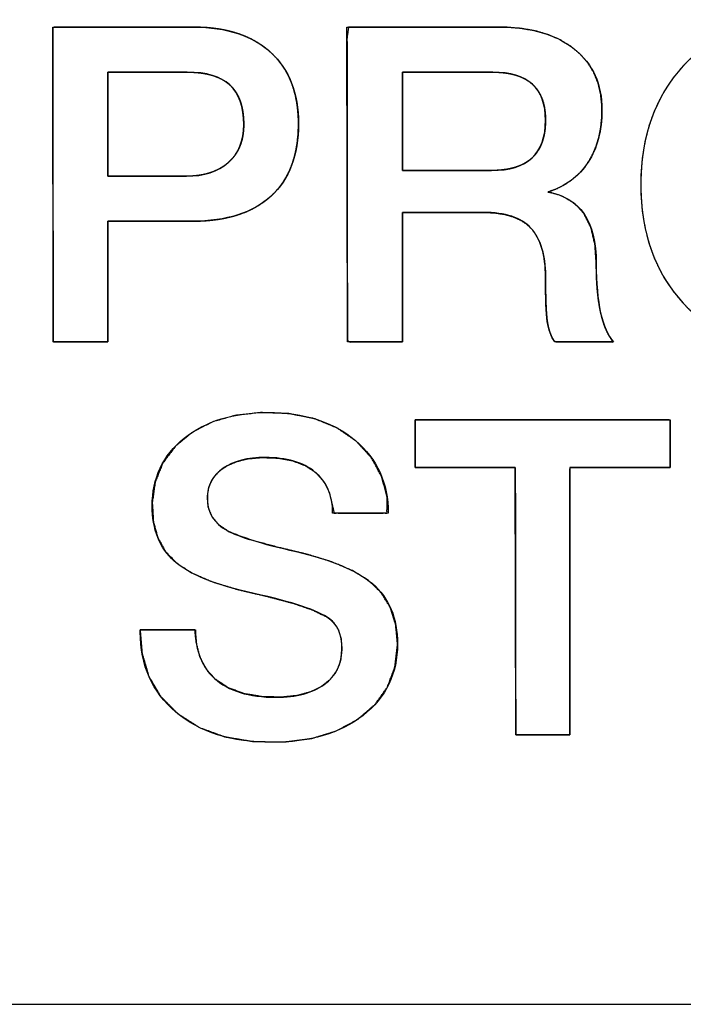
# Model space of a CAD drawing. Units: millimetres. Extents: x 5 to 1169, y 20 to 821.
# Drawn here: x 174 to 177, y 678 to 684 of the extents above; entities that cross this region are included whole.
import ezdxf

# ---------------------------------------------------------------- set-up
doc = ezdxf.new("R2010")
doc.units = ezdxf.units.MM
doc.layers.add('Seri', color=7, linetype='Continuous')

msp = doc.modelspace()

# ---------------------------------------------------------------- linework, layer by layer
at = {"layer": 'Seri', "color": 7, "linetype": 'Continuous'}
for points, degree, knots in [([(178.7961, 682.877), (178.7961, 682.6053), (178.7175, 682.3835), (178.5603, 682.2115), (178.4031, 682.0394), (178.2002, 681.9534), (177.9516, 681.9534), (177.7046, 681.9534), (177.5021, 682.0398), (177.3441, 682.2127), (177.1861, 682.3856), (177.107, 682.607), (177.107, 682.877), (177.107, 683.147), (177.1861, 683.3684), (177.3441, 683.5412), (177.5021, 683.7141), (177.7046, 683.8005), (177.9516, 683.8005), (178.1985, 683.8005), (178.401, 683.7141), (178.559, 683.5412), (178.7171, 683.3684), (178.7961, 683.147), (178.7961, 682.877)], 3, [0, 0, 0, 0, 0.125, 0.125, 0.125, 0.25, 0.25, 0.25, 0.375, 0.375, 0.375, 0.5, 0.5, 0.5, 0.625, 0.625, 0.625, 0.75, 0.75, 0.75, 0.875, 0.875, 0.875, 1, 1, 1, 1]), ([(178.7961, 682.877), (178.7946, 682.8128), (178.7901, 682.7505), (178.7825, 682.69), (178.772, 682.6315), (178.7584, 682.5749), (178.7418, 682.5203), (178.7222, 682.4675), (178.6995, 682.4167), (178.6739, 682.3677), (178.6452, 682.3207), (178.6135, 682.2756), (178.5788, 682.2324), (178.5412, 682.1913), (178.5017, 682.1533), (178.4605, 682.1186), (178.4175, 682.0872), (178.3728, 682.0591), (178.3263, 682.0344), (178.278, 682.0129), (178.228, 681.9947), (178.1762, 681.9799), (178.1227, 681.9683), (178.0674, 681.96), (178.0104, 681.9551), (177.9516, 681.9534), (177.8932, 681.9551), (177.8365, 681.9601), (177.7814, 681.9684), (177.7281, 681.98), (177.6766, 681.9949), (177.6267, 682.0132), (177.5785, 682.0347), (177.532, 682.0596), (177.4873, 682.0878), (177.4442, 682.1194), (177.4029, 682.1542), (177.3633, 682.1924), (177.3255, 682.2337), (177.2906, 682.2771), (177.2588, 682.3223), (177.2299, 682.3694), (177.2041, 682.4183), (177.1814, 682.4691), (177.1616, 682.5218), (177.145, 682.5764), (177.1313, 682.6328), (177.1207, 682.691), (177.1131, 682.7512), (177.1085, 682.8132), (177.107, 682.877), (177.1085, 682.9409), (177.1131, 683.0029), (177.1207, 683.063), (177.1313, 683.1213), (177.145, 683.1777), (177.1616, 683.2322), (177.1814, 683.2849), (177.2041, 683.3357), (177.2299, 683.3847), (177.2588, 683.4317), (177.2906, 683.4769), (177.3255, 683.5203), (177.3633, 683.5616), (177.4029, 683.5997), (177.4442, 683.6346), (177.4873, 683.6661), (177.532, 683.6943), (177.5785, 683.7192), (177.6267, 683.7408), (177.6766, 683.7591), (177.7281, 683.774), (177.7814, 683.7856), (177.8365, 683.7939), (177.8932, 683.7989), (177.9516, 683.8005), (178.01, 683.7989), (178.0667, 683.7939), (178.1217, 683.7856), (178.175, 683.774), (178.2266, 683.7591), (178.2764, 683.7408), (178.3246, 683.7192), (178.3711, 683.6943), (178.4158, 683.6661), (178.4589, 683.6346), (178.5002, 683.5997), (178.5398, 683.5616), (178.5776, 683.5203), (178.6125, 683.4769), (178.6444, 683.4317), (178.6732, 683.3847), (178.699, 683.3357), (178.7218, 683.2849), (178.7415, 683.2322), (178.7582, 683.1777), (178.7718, 683.1213), (178.7824, 683.063), (178.79, 683.0029), (178.7946, 682.9409), (178.7961, 682.877)], 1, [0, 0, 0.011445, 0.022574, 0.033417, 0.044003, 0.054367, 0.064542, 0.074565, 0.084476, 0.094315, 0.104122, 0.113939, 0.123806, 0.133724, 0.143482, 0.153079, 0.162558, 0.171966, 0.181349, 0.190754, 0.20023, 0.209821, 0.219572, 0.229524, 0.239719, 0.250191, 0.2606, 0.270738, 0.280645, 0.290359, 0.299923, 0.309382, 0.318781, 0.328168, 0.337589, 0.347091, 0.35672, 0.366518, 0.376485, 0.386395, 0.396246, 0.406077, 0.41593, 0.425845, 0.435862, 0.446019, 0.456354, 0.466901, 0.477695, 0.488766, 0.500142, 0.511519, 0.522589, 0.533383, 0.54393, 0.554264, 0.564421, 0.574437, 0.58435, 0.594201, 0.60403, 0.613879, 0.623786, 0.633751, 0.64355, 0.653178, 0.662681, 0.672102, 0.681488, 0.690888, 0.700346, 0.709911, 0.719625, 0.729531, 0.73967, 0.750078, 0.760483, 0.770618, 0.780522, 0.790234, 0.799796, 0.809254, 0.818652, 0.828038, 0.837459, 0.846961, 0.856589, 0.866388, 0.876354, 0.886264, 0.896113, 0.905943, 0.915794, 0.925707, 0.935722, 0.945879, 0.956213, 0.96676, 0.977553, 0.988624, 1, 1]), ([(174.1239, 682.672), (174.1239, 682.6566), (174.1239, 682.6142), (174.1239, 682.5507), (174.1239, 682.4721), (174.1239, 682.3843), (174.1239, 682.2932), (174.1239, 682.2048), (174.1239, 682.1249), (174.1239, 682.0594), (174.1239, 682.0144), (174.1239, 681.9956), (174.1183, 681.9954), (174.1004, 681.9954), (174.0726, 681.9954), (174.0376, 681.9954), (173.9982, 681.9954), (173.957, 681.9954), (173.9167, 681.9954), (173.88, 681.9954), (173.8495, 681.9954), (173.828, 681.9954), (173.8181, 681.9954), (173.8177, 682.0201), (173.8175, 682.1164), (173.8173, 682.2709), (173.8171, 682.4683), (173.8167, 682.6931), (173.8164, 682.9299), (173.8161, 683.1633), (173.8158, 683.3778), (173.8156, 683.558), (173.8154, 683.6886), (173.8153, 683.754), (173.8235, 683.7586), (173.8633, 683.7586), (173.93, 683.7586), (174.0167, 683.7586), (174.1164, 683.7586), (174.2222, 683.7586), (174.3273, 683.7586), (174.4248, 683.7586), (174.5076, 683.7586), (174.5689, 683.7586), (174.6018, 683.7586), (174.6329, 683.7583), (174.6805, 683.7559), (174.7263, 683.7511), (174.77, 683.7441), (174.8117, 683.7347), (174.8515, 683.7231), (174.8893, 683.7092), (174.9251, 683.6929), (174.9589, 683.6744), (174.9908, 683.6536), (175.0207, 683.6305), (175.0485, 683.6051), (175.0739, 683.5778), (175.0968, 683.5486), (175.1173, 683.5176), (175.1352, 683.4847), (175.1506, 683.4499), (175.1635, 683.4133), (175.1739, 683.3748), (175.1818, 683.3345), (175.1872, 683.2923), (175.1901, 683.2482), (175.1906, 683.2021), (175.1885, 683.1562), (175.1839, 683.1123), (175.1769, 683.0704), (175.1674, 683.0305), (175.1554, 682.9926), (175.141, 682.9567), (175.124, 682.9228), (175.1046, 682.8909), (175.0827, 682.861), (175.0583, 682.8331), (175.0314, 682.8073), (175.0023, 682.7836), (174.971, 682.7621), (174.9376, 682.743), (174.902, 682.7261), (174.8643, 682.7116), (174.8243, 682.6993), (174.7822, 682.6893), (174.738, 682.6816), (174.6916, 682.6761), (174.6431, 682.6729), (174.598, 682.672), (174.5848, 682.672), (174.5532, 682.672), (174.5074, 682.672), (174.4514, 682.672), (174.3894, 682.672), (174.3256, 682.672), (174.264, 682.672), (174.2089, 682.672), (174.1645, 682.672), (174.1347, 682.672), (174.1239, 682.672)], 1, [0, 0, 0.002651, 0.009927, 0.020812, 0.034292, 0.049351, 0.064975, 0.080147, 0.093852, 0.105076, 0.112803, 0.116018, 0.116974, 0.120056, 0.124824, 0.130817, 0.137575, 0.14464, 0.151551, 0.15785, 0.163077, 0.166773, 0.168477, 0.172716, 0.189227, 0.215733, 0.249587, 0.288145, 0.328761, 0.368789, 0.405583, 0.436498, 0.458889, 0.470108, 0.471724, 0.478553, 0.489993, 0.504858, 0.521962, 0.540121, 0.558148, 0.574857, 0.589063, 0.599581, 0.605224, 0.610549, 0.618741, 0.626624, 0.634221, 0.641559, 0.648666, 0.655574, 0.662318, 0.668934, 0.675461, 0.68194, 0.688402, 0.694803, 0.701167, 0.707539, 0.713964, 0.720485, 0.727144, 0.73398, 0.74103, 0.748326, 0.755899, 0.763815, 0.771697, 0.779267, 0.786555, 0.79359, 0.800407, 0.807045, 0.813544, 0.819949, 0.826306, 0.83266, 0.839059, 0.845497, 0.851998, 0.858606, 0.865362, 0.872305, 0.879469, 0.886888, 0.894591, 0.902604, 0.910949, 0.918688, 0.920941, 0.926356, 0.934223, 0.943829, 0.954462, 0.965412, 0.975966, 0.985414, 0.993043, 0.998142, 1, 1]), ([(174.6055, 683.7586), (174.7899, 683.7586), (174.9335, 683.7112), (175.0364, 683.6166), (175.1393, 683.5219), (175.1907, 683.389), (175.1907, 683.2178), (175.1907, 683.0416), (175.1397, 682.9066), (175.0376, 682.8128), (174.9356, 682.7189), (174.789, 682.672), (174.5981, 682.672)], 3, [0, 0, 0, 0, 0.25, 0.25, 0.25, 0.5, 0.5, 0.5, 0.75, 0.75, 0.75, 1, 1, 1, 1]), ([(175.7735, 682.7214), (175.7735, 682.6656), (175.7735, 682.5267), (175.7735, 682.3475), (175.7735, 682.1709), (175.7735, 682.0395), (175.7731, 681.9954), (175.7443, 681.9954), (175.6823, 681.9954), (175.6053, 681.9954), (175.5315, 681.9954), (175.4791, 681.9954), (175.4648, 682.0037), (175.4645, 682.1961), (175.464, 682.5658), (175.4634, 683.0088), (175.4629, 683.4213), (175.4625, 683.6993), (175.4713, 683.7586), (175.5772, 683.7586), (175.7631, 683.7586), (175.9787, 683.7586), (176.1736, 683.7586), (176.2973, 683.7586), (176.3587, 683.7578), (176.443, 683.7509), (176.5208, 683.7368), (176.5919, 683.7156), (176.6566, 683.6873), (176.7146, 683.6518), (176.7657, 683.6095), (176.8081, 683.5616), (176.8417, 683.5083), (176.8664, 683.4496), (176.8823, 683.3854), (176.8893, 683.3158), (176.8886, 683.2536), (176.8832, 683.1986), (176.8732, 683.1466), (176.8588, 683.0976), (176.8399, 683.0518), (176.8165, 683.009), (176.7887, 682.9696), (176.7569, 682.9345), (176.721, 682.9035), (176.681, 682.8768), (176.637, 682.8543), (176.589, 682.836), (176.6659, 682.8129), (176.7356, 682.7718), (176.7897, 682.7128), (176.828, 682.6358), (176.8506, 682.5408), (176.8576, 682.4317), (176.8584, 682.3773), (176.8606, 682.326), (176.8643, 682.278), (176.8693, 682.2331), (176.8759, 682.1915), (176.8838, 682.1531), (176.893, 682.1179), (176.9036, 682.086), (176.9154, 682.0572), (176.9285, 682.0316), (176.9429, 682.0093), (176.9515, 681.9954), (176.9132, 681.9954), (176.843, 681.9954), (176.7603, 681.9954), (176.6844, 681.9954), (176.6347, 681.9954), (176.6211, 682.0018), (176.6114, 682.0183), (176.6029, 682.0362), (176.5957, 682.0557), (176.5898, 682.0767), (176.5852, 682.0991), (176.5818, 682.1238), (176.579, 682.1541), (176.5768, 682.1906), (176.5752, 682.2334), (176.5741, 682.2823), (176.5736, 682.3375), (176.5726, 682.398), (176.5672, 682.4546), (176.5571, 682.5056), (176.5423, 682.5511), (176.5227, 682.5909), (176.4985, 682.6253), (176.4692, 682.6542), (176.4339, 682.6779), (176.3926, 682.6965), (176.3453, 682.7099), (176.292, 682.7182), (176.2328, 682.7214), (176.1979, 682.7214), (176.1162, 682.7214), (176.0062, 682.7214), (175.8947, 682.7214), (175.8082, 682.7214), (175.7735, 682.7214)], 1, [0, 0, 0.007176, 0.025034, 0.048071, 0.070785, 0.087672, 0.093343, 0.09705, 0.105024, 0.114925, 0.124413, 0.131148, 0.13327, 0.158004, 0.205538, 0.262505, 0.315542, 0.351282, 0.358991, 0.372612, 0.39652, 0.424237, 0.449287, 0.465194, 0.473097, 0.483972, 0.494129, 0.503677, 0.512748, 0.521494, 0.530023, 0.538248, 0.546348, 0.554541, 0.563039, 0.572032, 0.580031, 0.587145, 0.593952, 0.600511, 0.60689, 0.613161, 0.619354, 0.625452, 0.631545, 0.637725, 0.644081, 0.650694, 0.661029, 0.671429, 0.681716, 0.692775, 0.705328, 0.719384, 0.726387, 0.732983, 0.739178, 0.744979, 0.750396, 0.75544, 0.760115, 0.764444, 0.768444, 0.772138, 0.775557, 0.777649, 0.782575, 0.7916, 0.802236, 0.811994, 0.818384, 0.820311, 0.822771, 0.825325, 0.827994, 0.830795, 0.833745, 0.836941, 0.840856, 0.845563, 0.851063, 0.857359, 0.86445, 0.872234, 0.879542, 0.886228, 0.892374, 0.898084, 0.903486, 0.908778, 0.914245, 0.920066, 0.926386, 0.933319, 0.940951, 0.945428, 0.95594, 0.970078, 0.984418, 0.995534, 1, 1]), ([(176.3168, 683.7586), (176.4946, 683.7586), (176.6345, 683.7174), (176.7366, 683.6351), (176.8387, 683.5528), (176.8897, 683.4392), (176.8897, 683.2943), (176.8897, 683.1791), (176.8638, 683.0815), (176.8119, 683.0017), (176.76, 682.9218), (176.6847, 682.8663), (176.586, 682.835), (176.767, 682.8054), (176.8576, 682.672), (176.8576, 682.435), (176.8576, 682.3247), (176.8658, 682.2329), (176.8823, 682.1596), (176.8987, 682.0864), (176.9226, 682.0316), (176.9539, 681.9954)], 3, [0, 0, 0, 0, 0.142857, 0.142857, 0.142857, 0.285714, 0.285714, 0.285714, 0.428571, 0.428571, 0.428571, 0.571429, 0.571429, 0.571429, 0.714286, 0.714286, 0.714286, 0.857143, 0.857143, 0.857143, 1, 1, 1, 1]), ([(174.1239, 682.9239), (174.1301, 682.9239), (174.1473, 682.9239), (174.1739, 682.9239), (174.208, 682.9239), (174.2478, 682.9239), (174.2914, 682.9239), (174.3371, 682.9239), (174.3831, 682.9239), (174.4275, 682.9239), (174.4685, 682.9239), (174.5044, 682.9239), (174.5333, 682.9239), (174.5535, 682.9239), (174.563, 682.9239), (174.5782, 682.9241), (174.5982, 682.925), (174.6176, 682.9267), (174.6364, 682.9291), (174.6546, 682.9323), (174.6722, 682.9362), (174.6892, 682.9408), (174.7055, 682.9462), (174.7213, 682.9524), (174.7365, 682.9593), (174.751, 682.967), (174.765, 682.9754), (174.7783, 682.9845), (174.7911, 682.9944), (174.8032, 683.0051), (174.8145, 683.0164), (174.825, 683.0282), (174.8346, 683.0406), (174.8434, 683.0536), (174.8513, 683.0672), (174.8584, 683.0814), (174.8646, 683.0961), (174.87, 683.1115), (174.8745, 683.1274), (174.8782, 683.1438), (174.881, 683.1609), (174.883, 683.1785), (174.8842, 683.1968), (174.8845, 683.2158), (174.884, 683.2364), (174.8827, 683.2562), (174.8807, 683.2753), (174.878, 683.2936), (174.8744, 683.311), (174.8701, 683.3278), (174.8651, 683.3437), (174.8592, 683.3589), (174.8526, 683.3733), (174.8453, 683.3869), (174.8372, 683.3998), (174.8283, 683.4119), (174.8187, 683.4232), (174.8082, 683.4337), (174.7971, 683.4435), (174.7851, 683.4525), (174.7723, 683.4609), (174.7587, 683.4686), (174.7443, 683.4755), (174.729, 683.4818), (174.713, 683.4874), (174.6961, 683.4922), (174.6785, 683.4964), (174.66, 683.4999), (174.6407, 683.5026), (174.6206, 683.5047), (174.5997, 683.506), (174.578, 683.5067), (174.5663, 683.5067), (174.5534, 683.5067), (174.5304, 683.5067), (174.4989, 683.5067), (174.461, 683.5067), (174.4183, 683.5067), (174.3728, 683.5067), (174.3262, 683.5067), (174.2804, 683.5067), (174.2372, 683.5067), (174.1984, 683.5067), (174.1659, 683.5067), (174.1416, 683.5067), (174.1271, 683.5067), (174.1239, 683.506), (174.1239, 683.4934), (174.1239, 683.4668), (174.1239, 683.4284), (174.1239, 683.3809), (174.1239, 683.3264), (174.1239, 683.2675), (174.1239, 683.2066), (174.1239, 683.146), (174.1239, 683.0881), (174.1239, 683.0354), (174.1239, 682.9902), (174.1239, 682.955), (174.1239, 682.9321), (174.1239, 682.9239)], 1, [0, 0, 0.002512, 0.009556, 0.020395, 0.03429, 0.050504, 0.0683, 0.086938, 0.105682, 0.123793, 0.140534, 0.155167, 0.166954, 0.175158, 0.17904, 0.185233, 0.193402, 0.201344, 0.209073, 0.216604, 0.223952, 0.231133, 0.238166, 0.245071, 0.251867, 0.258576, 0.265219, 0.271821, 0.278403, 0.284981, 0.291491, 0.297936, 0.304344, 0.31074, 0.317153, 0.323609, 0.330136, 0.336759, 0.343502, 0.350388, 0.357441, 0.36468, 0.372123, 0.379905, 0.388302, 0.396397, 0.404205, 0.411739, 0.419017, 0.426057, 0.432879, 0.439507, 0.445965, 0.452279, 0.458478, 0.464592, 0.470652, 0.476691, 0.482743, 0.48887, 0.495104, 0.501474, 0.508005, 0.514722, 0.521647, 0.528802, 0.536204, 0.543871, 0.551817, 0.560056, 0.5686, 0.57746, 0.582203, 0.587454, 0.59686, 0.609677, 0.625158, 0.642558, 0.66113, 0.680128, 0.698807, 0.71642, 0.732221, 0.745464, 0.755404, 0.761293, 0.762637, 0.767784, 0.77866, 0.794287, 0.813687, 0.835881, 0.859893, 0.884742, 0.909452, 0.933044, 0.95454, 0.972961, 0.987331, 0.99667, 1, 1]), ([(174.5635, 682.9239), (174.6623, 682.9239), (174.7405, 682.9494), (174.7981, 683.0004), (174.8557, 683.0515), (174.8845, 683.1223), (174.8845, 683.2128), (174.8845, 683.3132), (174.8586, 683.3873), (174.8067, 683.4351), (174.7549, 683.4828), (174.6754, 683.5067), (174.5684, 683.5067)], 3, [0, 0, 0, 0, 0.25, 0.25, 0.25, 0.5, 0.5, 0.5, 0.75, 0.75, 0.75, 1, 1, 1, 1]), ([(175.7735, 682.956), (175.7771, 682.956), (175.7875, 682.956), (175.8038, 682.956), (175.8253, 682.956), (175.8514, 682.956), (175.8812, 682.956), (175.9139, 682.956), (175.9489, 682.956), (175.9854, 682.956), (176.0227, 682.956), (176.06, 682.956), (176.0965, 682.956), (176.1315, 682.956), (176.1642, 682.956), (176.194, 682.956), (176.2201, 682.956), (176.2416, 682.956), (176.2579, 682.956), (176.2683, 682.956), (176.2719, 682.956), (176.3013, 682.9567), (176.3293, 682.9589), (176.3557, 682.9624), (176.3806, 682.9673), (176.404, 682.9736), (176.4258, 682.9814), (176.4462, 682.9905), (176.4651, 683.0011), (176.4824, 683.013), (176.4982, 683.0264), (176.5126, 683.0412), (176.5254, 683.0574), (176.5367, 683.075), (176.5465, 683.094), (176.5548, 683.1144), (176.5615, 683.1362), (176.5668, 683.1594), (176.5706, 683.184), (176.5728, 683.2101), (176.5736, 683.2375), (176.5729, 683.2638), (176.5706, 683.2887), (176.567, 683.3123), (176.5618, 683.3345), (176.5552, 683.3553), (176.547, 683.3748), (176.5375, 683.393), (176.5264, 683.4098), (176.5139, 683.4253), (176.4999, 683.4395), (176.4844, 683.4522), (176.4674, 683.4637), (176.449, 683.4738), (176.4291, 683.4825), (176.4078, 683.4899), (176.3849, 683.496), (176.3606, 683.5007), (176.3349, 683.504), (176.3076, 683.5061), (176.2789, 683.5067), (176.2752, 683.5067), (176.2647, 683.5067), (176.2482, 683.5067), (176.2263, 683.5067), (176.1999, 683.5067), (176.1697, 683.5067), (176.1365, 683.5067), (176.101, 683.5067), (176.064, 683.5067), (176.0262, 683.5067), (175.9884, 683.5067), (175.9514, 683.5067), (175.9159, 683.5067), (175.8827, 683.5067), (175.8525, 683.5067), (175.8261, 683.5067), (175.8042, 683.5067), (175.7876, 683.5067), (175.7772, 683.5067), (175.7735, 683.5067), (175.7735, 683.5027), (175.7735, 683.4913), (175.7735, 683.4733), (175.7735, 683.4495), (175.7735, 683.4207), (175.7735, 683.3878), (175.7735, 683.3516), (175.7735, 683.3129), (175.7735, 683.2726), (175.7735, 683.2314), (175.7735, 683.1902), (175.7735, 683.1499), (175.7735, 683.1112), (175.7735, 683.075), (175.7735, 683.0421), (175.7735, 683.0133), (175.7735, 682.9895), (175.7735, 682.9715), (175.7735, 682.96), (175.7735, 682.956)], 1, [0, 0, 0.001454, 0.005614, 0.012181, 0.020854, 0.031331, 0.043312, 0.056496, 0.070582, 0.08527, 0.100259, 0.115247, 0.129935, 0.144021, 0.157205, 0.169186, 0.179663, 0.188336, 0.194903, 0.199063, 0.200517, 0.212364, 0.223631, 0.234351, 0.244563, 0.254311, 0.263647, 0.272629, 0.281322, 0.289799, 0.298136, 0.306416, 0.314722, 0.323136, 0.331736, 0.340599, 0.349791, 0.359373, 0.369399, 0.379915, 0.390964, 0.401529, 0.411589, 0.421182, 0.430356, 0.439165, 0.447668, 0.455934, 0.464034, 0.472047, 0.480051, 0.488128, 0.496355, 0.504806, 0.513548, 0.522644, 0.532148, 0.542107, 0.552564, 0.563554, 0.575108, 0.576582, 0.580802, 0.587461, 0.596255, 0.606879, 0.619028, 0.632397, 0.646682, 0.661576, 0.676775, 0.691974, 0.706868, 0.721152, 0.734522, 0.746671, 0.757295, 0.766089, 0.772748, 0.776967, 0.778442, 0.780048, 0.784645, 0.791901, 0.801484, 0.81306, 0.826298, 0.840866, 0.85643, 0.872659, 0.889221, 0.905782, 0.922011, 0.937576, 0.952143, 0.965381, 0.976958, 0.98654, 0.993796, 0.998394, 1, 1]), ([(176.2719, 682.956), (176.4732, 682.956), (176.5736, 683.0498), (176.5736, 683.2375), (176.5736, 683.417), (176.4752, 683.5067), (176.2789, 683.5067)], 3, [0, 0, 0, 0, 0.5, 0.5, 0.5, 1, 1, 1, 1]), ([(176.6255, 681.9954), (176.6041, 682.025), (176.5901, 682.0633), (176.5835, 682.1102), (176.5769, 682.1571), (176.5736, 682.2399), (176.5736, 682.3584), (176.5736, 682.4819), (176.5464, 682.5732), (176.4921, 682.6325), (176.4378, 682.6918), (176.3489, 682.7214), (176.2254, 682.7214)], 3, [0, 0, 0, 0, 0.25, 0.25, 0.25, 0.5, 0.5, 0.5, 0.75, 0.75, 0.75, 1, 1, 1, 1]), ([(175.7451, 680.3041), (175.731, 680.1767), (175.6889, 680.0636), (175.6186, 679.9649), (175.5208, 679.881), (175.4025, 679.8171), (175.2661, 679.7752), (175.1118, 679.7553), (174.9383, 679.7578), (174.7769, 679.7847), (174.6362, 679.8363), (174.5163, 679.9126), (174.4202, 680.0101), (174.3531, 680.1237), (174.315, 680.2533), (174.3054, 680.3709), (174.3054, 680.3738), (174.3054, 680.3786), (174.3054, 680.3825), (174.3197, 680.3831), (174.4141, 680.3831), (174.5354, 680.3831), (174.6109, 680.3831), (174.6188, 680.313), (174.6386, 680.233), (174.6738, 680.1646), (174.7249, 680.1073), (174.7971, 680.0589), (174.8859, 680.0259), (174.9912, 680.0084), (175.0994, 680.0061), (175.1823, 680.0151), (175.2547, 680.0347), (175.3168, 680.0646), (175.3675, 680.1046), (175.404, 680.1529), (175.4262, 680.2095), (175.4339, 680.2744), (175.4292, 680.3339), (175.4145, 680.3832), (175.3897, 680.4224), (175.3499, 680.4549), (175.2716, 680.4935), (175.1607, 680.5318), (175.0169, 680.5699), (174.8499, 680.6089), (174.706, 680.6532), (174.5913, 680.7034), (174.5057, 680.7595), (174.4452, 680.824), (174.4029, 680.9011), (174.3786, 680.9907), (174.3724, 681.0957), (174.3893, 681.2138), (174.4323, 681.3189), (174.5014, 681.4108), (174.5956, 681.4887), (174.7074, 681.5468), (174.8352, 681.5839), (174.9791, 681.5998), (175.1366, 681.5943), (175.2799, 681.5659), (175.4053, 681.5147), (175.5129, 681.4406), (175.5978, 681.3487), (175.6559, 681.2433), (175.6872, 681.1243), (175.6861, 681.0375), (175.6012, 681.0375), (175.4783, 681.0375), (175.3907, 681.0375), (175.3791, 681.086), (175.3629, 681.155), (175.3322, 681.2143), (175.2872, 681.2639), (175.2288, 681.3029), (175.1585, 681.3299), (175.0763, 681.3451), (174.9866, 681.3485), (174.913, 681.3421), (174.8482, 681.3269), (174.7922, 681.3029), (174.7456, 681.2703), (174.7113, 681.2305), (174.6897, 681.1836), (174.6809, 681.1298), (174.6861, 681.0696), (174.7074, 681.0165), (174.7449, 680.9717), (174.7974, 680.9358), (174.8639, 680.9075), (174.9606, 680.8764), (175.0876, 680.8427), (175.2403, 680.806), (175.3784, 680.7636), (175.4924, 680.7149), (175.5823, 680.6599), (175.6527, 680.593), (175.704, 680.5107), (175.7348, 680.4145), (175.7451, 680.3041)], 1, [0, 0, 0.013176, 0.025572, 0.038013, 0.051257, 0.065072, 0.079724, 0.095713, 0.113533, 0.130341, 0.145737, 0.160344, 0.1744, 0.187952, 0.201833, 0.213952, 0.214249, 0.214744, 0.215139, 0.216609, 0.226304, 0.238772, 0.246524, 0.253777, 0.262237, 0.270143, 0.278028, 0.286962, 0.29669, 0.307658, 0.318773, 0.327342, 0.335052, 0.342126, 0.348759, 0.354983, 0.361225, 0.367937, 0.374075, 0.379357, 0.384122, 0.389406, 0.398363, 0.410425, 0.425703, 0.443317, 0.458786, 0.471653, 0.482165, 0.491247, 0.500277, 0.509819, 0.520617, 0.532881, 0.544541, 0.556353, 0.568916, 0.581858, 0.595529, 0.610397, 0.62659, 0.641592, 0.655509, 0.668928, 0.681785, 0.694152, 0.706786, 0.715703, 0.724419, 0.737051, 0.746047, 0.751164, 0.758449, 0.765307, 0.772191, 0.779403, 0.787141, 0.795725, 0.804944, 0.812535, 0.819375, 0.825635, 0.831479, 0.836882, 0.84218, 0.847785, 0.853986, 0.859866, 0.865874, 0.872406, 0.879825, 0.89026, 0.903757, 0.919891, 0.934731, 0.947466, 0.958293, 0.968275, 0.978233, 0.988617, 1, 1]), ([(174.6141, 680.3831), (174.6141, 680.2662), (174.6495, 680.1757), (174.7202, 680.1115), (174.7976, 680.0407), (174.9129, 680.0053), (175.066, 680.0053), (175.1796, 680.0053), (175.2693, 680.0292), (175.3351, 680.0769), (175.401, 680.1247), (175.4339, 680.1913), (175.4339, 680.2769), (175.4339, 680.356), (175.4109, 680.4119), (175.3648, 680.4449), (175.2989, 680.4926), (175.1582, 680.5399), (174.9425, 680.5868), (174.7268, 680.6338), (174.5778, 680.6943), (174.4955, 680.7683), (174.4132, 680.8424), (174.3721, 680.9453), (174.3721, 681.077), (174.3721, 681.2334), (174.4317, 681.3598), (174.5511, 681.4561), (174.6704, 681.5524), (174.8264, 681.6005), (175.019, 681.6005), (175.2232, 681.6005), (175.3866, 681.5483), (175.5092, 681.4437), (175.6319, 681.3392), (175.6932, 681.2038), (175.6932, 681.0375)], 3, [0, 0, 0, 0, 0.083333, 0.083333, 0.083333, 0.166667, 0.166667, 0.166667, 0.25, 0.25, 0.25, 0.333333, 0.333333, 0.333333, 0.416667, 0.416667, 0.416667, 0.5, 0.5, 0.5, 0.583333, 0.583333, 0.583333, 0.666667, 0.666667, 0.666667, 0.75, 0.75, 0.75, 0.833333, 0.833333, 0.833333, 0.916667, 0.916667, 0.916667, 1, 1, 1, 1]), ([(176.7106, 679.7954), (176.7051, 679.7954), (176.6898, 679.7954), (176.6665, 679.7954), (176.6372, 679.7954), (176.6037, 679.7954), (176.5679, 679.7954), (176.5315, 679.7954), (176.4966, 679.7954), (176.465, 679.7954), (176.4385, 679.7954), (176.419, 679.7954), (176.4083, 679.7954), (176.4069, 679.8024), (176.4068, 679.8549), (176.4066, 679.9511), (176.4064, 680.0817), (176.4062, 680.2376), (176.4059, 680.4096), (176.4056, 680.5886), (176.4053, 680.7652), (176.405, 680.9303), (176.4048, 681.0747), (176.4046, 681.1893), (176.4044, 681.2647), (176.4044, 681.2919), (176.3942, 681.2919), (176.3659, 681.2919), (176.323, 681.2919), (176.2689, 681.2919), (176.2071, 681.2919), (176.141, 681.2919), (176.0739, 681.2919), (176.0095, 681.2919), (175.9511, 681.2919), (175.9022, 681.2919), (175.8662, 681.2919), (175.8465, 681.2919), (175.8439, 681.2932), (175.8439, 681.3025), (175.8439, 681.3197), (175.8439, 681.343), (175.8439, 681.3707), (175.8439, 681.4014), (175.8439, 681.4333), (175.8439, 681.4648), (175.8439, 681.4942), (175.8439, 681.5199), (175.8439, 681.5403), (175.8439, 681.5538), (175.8439, 681.5586), (175.8698, 681.5586), (175.9418, 681.5586), (176.0511, 681.5586), (176.1888, 681.5586), (176.3463, 681.5586), (176.5148, 681.5586), (176.6854, 681.5586), (176.8494, 681.5586), (176.9982, 681.5586), (177.1228, 681.5586), (177.2145, 681.5586), (177.2645, 681.5586), (177.2712, 681.5574), (177.2712, 681.548), (177.2712, 681.5309), (177.2712, 681.5076), (177.2712, 681.4798), (177.2712, 681.4492), (177.2712, 681.4173), (177.2712, 681.3858), (177.2712, 681.3564), (177.2712, 681.3307), (177.2712, 681.3102), (177.2712, 681.2968), (177.2712, 681.2919), (177.261, 681.2919), (177.2327, 681.2919), (177.1898, 681.2919), (177.1357, 681.2919), (177.0739, 681.2919), (177.0077, 681.2919), (176.9407, 681.2919), (176.8762, 681.2919), (176.8178, 681.2919), (176.7689, 681.2919), (176.7329, 681.2919), (176.7132, 681.2919), (176.7106, 681.2849), (176.7106, 681.2325), (176.7106, 681.1363), (176.7106, 681.0057), (176.7106, 680.8497), (176.7106, 680.6777), (176.7106, 680.4988), (176.7106, 680.3222), (176.7106, 680.1571), (176.7106, 680.0127), (176.7106, 679.8981), (176.7106, 679.8226), (176.7106, 679.7954)], 1, [0, 0, 0.000866, 0.003269, 0.006917, 0.011516, 0.016774, 0.022398, 0.028095, 0.033573, 0.038538, 0.042698, 0.04576, 0.047432, 0.048551, 0.056787, 0.071876, 0.092374, 0.116841, 0.143832, 0.171905, 0.199617, 0.225526, 0.248189, 0.266163, 0.278006, 0.282274, 0.283872, 0.288308, 0.29504, 0.303528, 0.313232, 0.323611, 0.334126, 0.344235, 0.353399, 0.361076, 0.366728, 0.369812, 0.370267, 0.371735, 0.374424, 0.378077, 0.382438, 0.387248, 0.392251, 0.39719, 0.401807, 0.405846, 0.409049, 0.41116, 0.41192, 0.415991, 0.427286, 0.444429, 0.466044, 0.490755, 0.517186, 0.54396, 0.569703, 0.593038, 0.612589, 0.62698, 0.634835, 0.635899, 0.637367, 0.640056, 0.643709, 0.64807, 0.65288, 0.657883, 0.662822, 0.667439, 0.671478, 0.674681, 0.676792, 0.677552, 0.679151, 0.683587, 0.690321, 0.69881, 0.708516, 0.718897, 0.729414, 0.739525, 0.74869, 0.756369, 0.762021, 0.765106, 0.766278, 0.774513, 0.789602, 0.810101, 0.834567, 0.861558, 0.889631, 0.917344, 0.943253, 0.965916, 0.98389, 0.995732, 1, 1]), ([(175.382, 681.0375), (175.382, 681.1363), (175.3491, 681.2128), (175.2833, 681.2672), (175.2174, 681.3215), (175.1244, 681.3487), (175.0042, 681.3487), (174.9055, 681.3487), (174.8268, 681.3285), (174.7684, 681.2882), (174.71, 681.2478), (174.6807, 681.1914), (174.6807, 681.119), (174.6807, 681.04), (174.7178, 680.9799), (174.7919, 680.9387), (174.8511, 680.9058), (174.9795, 680.8667), (175.1771, 680.8214), (175.3746, 680.7762), (175.517, 680.7165), (175.6043, 680.6424), (175.6981, 680.5617), (175.7451, 680.449), (175.7451, 680.3041)], 3, [0, 0, 0, 0, 0.125, 0.125, 0.125, 0.25, 0.25, 0.25, 0.375, 0.375, 0.375, 0.5, 0.5, 0.5, 0.625, 0.625, 0.625, 0.75, 0.75, 0.75, 0.875, 0.875, 0.875, 1, 1, 1, 1]), ([(175.7451, 680.3041), (175.7451, 680.1378), (175.6808, 680.0045), (175.5524, 679.9041), (175.424, 679.8036), (175.2545, 679.7534), (175.0437, 679.7534), (174.8166, 679.7534), (174.6367, 679.8098), (174.5042, 679.9226), (174.3717, 680.0353), (174.3054, 680.1847), (174.3054, 680.3708)], 3, [0, 0, 0, 0, 0.25, 0.25, 0.25, 0.5, 0.5, 0.5, 0.75, 0.75, 0.75, 1, 1, 1, 1])]:
    msp.add_open_spline(points, degree=degree, knots=knots, dxfattribs=at)
for points in [[(173.8177, 681.9954), (173.8177, 681.9954), (173.8153, 683.7586), (173.8153, 683.7586)], [(173.8153, 683.7586), (173.8153, 683.7586), (174.6055, 683.7586), (174.6055, 683.7586)], [(175.4648, 681.9954), (175.4648, 681.9954), (175.4624, 683.7586), (175.4624, 683.7586)], [(175.4624, 683.7586), (175.4624, 683.7586), (176.3168, 683.7586), (176.3168, 683.7586)], [(174.5684, 683.5067), (174.5684, 683.5067), (174.1239, 683.5067), (174.1239, 683.5067)], [(174.1239, 683.5067), (174.1239, 683.5067), (174.1239, 682.9239), (174.1239, 682.9239)], [(176.2789, 683.5067), (176.2789, 683.5067), (175.7735, 683.5067), (175.7735, 683.5067)], [(175.7735, 683.5067), (175.7735, 683.5067), (175.7735, 682.956), (175.7735, 682.956)], [(175.7735, 682.956), (175.7735, 682.956), (176.2719, 682.956), (176.2719, 682.956)], [(174.1239, 682.9239), (174.1239, 682.9239), (174.5635, 682.9239), (174.5635, 682.9239)], [(175.7735, 682.7214), (175.7735, 682.7214), (175.7735, 681.9954), (175.7735, 681.9954)], [(176.2254, 682.7214), (176.2254, 682.7214), (175.7735, 682.7214), (175.7735, 682.7214)], [(174.1239, 682.672), (174.1239, 682.672), (174.1239, 681.9954), (174.1239, 681.9954)], [(174.5981, 682.672), (174.5981, 682.672), (174.1239, 682.672), (174.1239, 682.672)], [(174.1239, 681.9954), (174.1239, 681.9954), (173.8177, 681.9954), (173.8177, 681.9954)], [(175.7735, 681.9954), (175.7735, 681.9954), (175.4648, 681.9954), (175.4648, 681.9954)], [(176.9539, 681.9954), (176.9539, 681.9954), (176.6255, 681.9954), (176.6255, 681.9954)], [(175.8439, 681.2919), (175.8439, 681.2919), (175.8439, 681.5586), (175.8439, 681.5586)], [(175.8439, 681.5586), (175.8439, 681.5586), (177.2712, 681.5586), (177.2712, 681.5586)], [(177.2712, 681.5586), (177.2712, 681.5586), (177.2712, 681.2919), (177.2712, 681.2919)], [(176.4044, 681.2919), (176.4044, 681.2919), (175.8439, 681.2919), (175.8439, 681.2919)], [(176.4069, 679.7954), (176.4069, 679.7954), (176.4044, 681.2919), (176.4044, 681.2919)], [(177.2712, 681.2919), (177.2712, 681.2919), (176.7106, 681.2919), (176.7106, 681.2919)], [(176.7106, 681.2919), (176.7106, 681.2919), (176.7106, 679.7954), (176.7106, 679.7954)], [(175.6932, 681.0375), (175.6932, 681.0375), (175.382, 681.0375), (175.382, 681.0375)], [(174.3054, 680.3708), (174.3054, 680.3708), (174.3054, 680.3831), (174.3054, 680.3831)], [(174.3054, 680.3831), (174.3054, 680.3831), (174.6141, 680.3831), (174.6141, 680.3831)], [(176.7106, 679.7954), (176.7106, 679.7954), (176.4069, 679.7954), (176.4069, 679.7954)], [(146.5712, 678.2858), (146.5712, 678.2858), (215.4741, 678.2858), (215.4741, 678.2858)]]:
    msp.add_open_spline(points, degree=3, dxfattribs=at)

doc.saveas('drawing.dxf')
